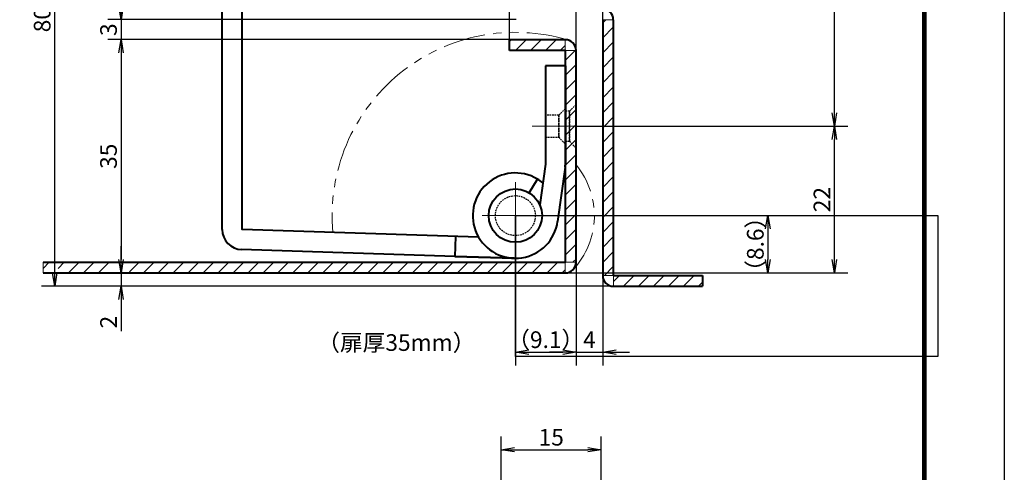
# Model space of a CAD drawing. Extents: x -20 to 440, y -20 to 317.
# Drawn here: x 272 to 420, y 131 to 199 of the extents above; entities that cross this region are included whole.
import ezdxf

# ---------------------------------------------------------------- set-up
doc = ezdxf.new("R2010")
doc.units = 0
doc.header["$MEASUREMENT"] = 0
for name, pattern in [('CENTERX2', [4, 2.5, -0.5, 0.5, -0.5]), ('HIDDEN', [0.375, 0.25, -0.125]), ('PHANTOM', [12.7, 6.35, -1.27, 1.27, -1.27, 1.27, -1.27])]:
    doc.linetypes.add(name, pattern=pattern)
doc.layers.get('0').update_dxf_attribs({"linetype": 'CONTINUOUS'})
doc.layers.get('DEFPOINTS').update_dxf_attribs({"color": 252, "linetype": 'CONTINUOUS'})
for name, color, linetype, lineweight in [('CENTER', 6, 'CENTERX2', 5), ('HONTAI', 7, 'CONTINUOUS', 40), ('OSAMARISANKOU', 3, 'PHANTOM', 13)]:
    doc.layers.add(name, color=color, linetype=linetype, lineweight=lineweight)
for name, color, linetype in [('HONTAIFUKASIBU', 2, 'HIDDEN'), ('SUNPOU', 1, 'CONTINUOUS'), ('TEXT', 4, 'CONTINUOUS'), ('ZUWAKU', 5, 'CONTINUOUS')]:
    doc.layers.add(name, color=color, linetype=linetype)
doc.styles.add('STYLE1', font='romans.shx', dxfattribs={"width": 0.9, "height": 2.5, "bigfont": 'bigfont.shx'})
doc.dimstyles.new('ＧＰ寸法（1：1）', dxfattribs={"dimtxt": 2.5, "dimasz": 2, "dimexe": 2, "dimexo": 0, "dimtad": 1, "dimdsep": 46, "dimtxsty": 'STYLE1', "dimblk1": 'OPEN', "dimblk2": 'OPEN', "dimsah": 1, "dimcen": -5, "dimclrd": 256, "dimclre": 256, "dimclrt": 4, "dimadec": 0, "dimazin": 0, "dimtfac": 1, "dimtmove": 0, "dimatfit": 3, "dimldrblk": 'DOT', "dimfxl": 1, "dimtolj": 1, "dimlwd": -1, "dimlwe": -1, "dimarcsym": 0})

# ---------------------------------------------------------------- blocks, each defined once
blk = doc.blocks.new('WAKU')
at = {"const_width": 0.7}
blk.add_lwpolyline([(25, 285), (408, 285), (408, 12), (25, 12)], close=True, dxfattribs=at)
blk = doc.blocks.new('_OPEN')
at = {"color": 0, "linetype": 'ByBlock'}
for p, q in [((-1, 0.167), (0, 0)), ((0, 0), (-1, -0.167)), ((0, 0), (-1, 0))]:
    blk.add_line(p, q, dxfattribs=at)
blk = doc.blocks.new('*D52')
at = {"layer": 'DEFPOINTS', "color": 0, "transparency": 16777216}
for p in [(359.5, 134.53), (344.5, 126.58), (359.5, 99.57)]:
    blk.add_point(p, dxfattribs=at)
at = {"layer": 'SUNPOU', "transparency": 16777216}
for p, q in [((344.5, 126.58), (344.5, 136.53)), ((359.5, 99.57), (359.5, 136.53)), ((346.5, 134.53), (357.5, 134.53))]:
    blk.add_line(p, q, dxfattribs=at)
at = {"layer": 'SUNPOU', "transparency": 16777216, "xscale": 2, "yscale": 2, "zscale": 2, "rotation": 180}
blk.add_blockref('_OPEN', (344.5, 134.53), dxfattribs=at)
at = {"layer": 'SUNPOU', "transparency": 16777216, "xscale": 2, "yscale": 2, "zscale": 2}
blk.add_blockref('_OPEN', (359.5, 134.53), dxfattribs=at)
at = {"layer": 'SUNPOU', "color": 4, "transparency": 16777216, "insert": (352, 136.41), "char_height": 2.5, "attachment_point": 5, "style": 'STYLE1'}
blk.add_mtext('\\A1;15', dxfattribs=at)
blk = doc.blocks.new('_DOT')
at = {"color": 0, "linetype": 'ByBlock'}
blk.add_line((-0.5, 0), (-1, 0), dxfattribs=at)
at = {"color": 0, "linetype": 'ByBlock', "const_width": 0.5}
blk.add_lwpolyline([(-0.25, 0, 1), (0.25, 0, 1)], format="xyb", close=True, dxfattribs=at)
blk = doc.blocks.new('*D59')
at = {"layer": 'DEFPOINTS', "color": 0, "transparency": 16777216}
for p in [(346.62, 169.67), (355.72, 163.14), (355.72, 149.17)]:
    blk.add_point(p, dxfattribs=at)
at = {"layer": 'SUNPOU', "transparency": 16777216}
for p, q in [((346.62, 169.67), (346.62, 147.17)), ((355.72, 163.14), (355.72, 147.17)), ((348.62, 149.17), (353.72, 149.17))]:
    blk.add_line(p, q, dxfattribs=at)
at = {"layer": 'SUNPOU', "transparency": 16777216, "xscale": 2, "yscale": 2, "zscale": 2, "rotation": 180}
blk.add_blockref('_OPEN', (346.62, 149.17), dxfattribs=at)
at = {"layer": 'SUNPOU', "transparency": 16777216, "xscale": 2, "yscale": 2, "zscale": 2}
blk.add_blockref('_OPEN', (355.72, 149.17), dxfattribs=at)
at = {"layer": 'SUNPOU', "color": 4, "transparency": 16777216, "insert": (351.17, 151.05), "char_height": 2.5, "attachment_point": 5, "style": 'STYLE1'}
blk.add_mtext('\\A1;（9.1）', dxfattribs=at)
blk = doc.blocks.new('*D60')
at = {"layer": 'DEFPOINTS', "color": 0, "transparency": 16777216}
for p in [(355.72, 163.14), (359.72, 162.65), (359.72, 149.17)]:
    blk.add_point(p, dxfattribs=at)
at = {"layer": 'SUNPOU', "transparency": 16777216}
for p, q in [((355.72, 163.14), (355.72, 147.17)), ((359.72, 162.65), (359.72, 147.17)), ((353.72, 149.17), (351.72, 149.17)), ((355.72, 149.17), (359.72, 149.17)), ((361.72, 149.17), (363.72, 149.17))]:
    blk.add_line(p, q, dxfattribs=at)
at = {"layer": 'SUNPOU', "transparency": 16777216, "xscale": 2, "yscale": 2, "zscale": 2}
blk.add_blockref('_OPEN', (355.72, 149.17), dxfattribs=at)
at = {"layer": 'SUNPOU', "transparency": 16777216, "xscale": 2, "yscale": 2, "zscale": 2, "rotation": 180}
blk.add_blockref('_OPEN', (359.72, 149.17), dxfattribs=at)
at = {"layer": 'SUNPOU', "color": 4, "transparency": 16777216, "insert": (357.72, 151.05), "char_height": 2.5, "attachment_point": 5, "style": 'STYLE1'}
blk.add_mtext('\\A1;4', dxfattribs=at)
blk = doc.blocks.new('*D61')
at = {"layer": 'DEFPOINTS', "color": 0, "transparency": 16777216}
for p in [(346.62, 169.67), (351.39, 161.07), (384.5, 161.07)]:
    blk.add_point(p, dxfattribs=at)
at = {"layer": 'SUNPOU', "transparency": 16777216}
for p, q in [((346.62, 169.67), (386.5, 169.67)), ((384.5, 167.67), (384.5, 163.07)), ((351.39, 161.07), (386.5, 161.07))]:
    blk.add_line(p, q, dxfattribs=at)
at = {"layer": 'SUNPOU', "transparency": 16777216, "xscale": 2, "yscale": 2, "zscale": 2}
for p, rotation in [((384.5, 169.67), 90), ((384.5, 161.07), 270)]:
    blk.add_blockref('_OPEN', p, dxfattribs=dict(at, rotation=rotation))
at = {"layer": 'SUNPOU', "color": 4, "transparency": 16777216, "insert": (382.63, 165.37), "char_height": 2.5, "attachment_point": 5, "rotation": 90, "style": 'STYLE1'}
blk.add_mtext('\\A1;（8.6）', dxfattribs=at)
blk = doc.blocks.new('*D62')
at = {"layer": 'DEFPOINTS', "color": 0, "transparency": 16777216}
for p in [(355.72, 183.07), (394.5, 183.07), (353.64, 161.07)]:
    blk.add_point(p, dxfattribs=at)
at = {"layer": 'SUNPOU', "transparency": 16777216}
for p, q in [((355.72, 183.07), (396.5, 183.07)), ((394.5, 163.07), (394.5, 181.07)), ((353.64, 161.07), (396.5, 161.07))]:
    blk.add_line(p, q, dxfattribs=at)
at = {"layer": 'SUNPOU', "transparency": 16777216, "xscale": 2, "yscale": 2, "zscale": 2}
for p, rotation in [((394.5, 183.07), 90), ((394.5, 161.07), 270)]:
    blk.add_blockref('_OPEN', p, dxfattribs=dict(at, rotation=rotation))
at = {"layer": 'SUNPOU', "color": 4, "transparency": 16777216, "insert": (392.63, 172.07), "char_height": 2.5, "attachment_point": 5, "rotation": 90, "style": 'STYLE1'}
blk.add_mtext('\\A1;22', dxfattribs=at)
blk = doc.blocks.new('*D63')
at = {"layer": 'DEFPOINTS', "color": 0, "transparency": 16777216}
for p in [(346.32, 225.07), (394.5, 225.07), (355.72, 183.07)]:
    blk.add_point(p, dxfattribs=at)
at = {"layer": 'SUNPOU', "transparency": 16777216}
for p, q in [((346.32, 225.07), (396.5, 225.07)), ((394.5, 185.07), (394.5, 223.07)), ((355.72, 183.07), (396.5, 183.07))]:
    blk.add_line(p, q, dxfattribs=at)
at = {"layer": 'SUNPOU', "transparency": 16777216, "xscale": 2, "yscale": 2, "zscale": 2}
for p, rotation in [((394.5, 225.07), 90), ((394.5, 183.07), 270)]:
    blk.add_blockref('_OPEN', p, dxfattribs=dict(at, rotation=rotation))
at = {"layer": 'SUNPOU', "color": 4, "transparency": 16777216, "insert": (392.63, 204.07), "char_height": 2.5, "attachment_point": 5, "rotation": 90, "style": 'STYLE1'}
blk.add_mtext('\\A1;42', dxfattribs=at)
blk = doc.blocks.new('*D64')
at = {"layer": 'DEFPOINTS', "color": 0, "transparency": 16777216}
for p in [(359.72, 244.02), (344.72, 236.07), (359.72, 196.33)]:
    blk.add_point(p, dxfattribs=at)
at = {"layer": 'SUNPOU', "transparency": 16777216}
for p, q in [((344.72, 236.07), (344.72, 246.02)), ((359.72, 196.33), (359.72, 246.02)), ((346.72, 244.02), (357.72, 244.02))]:
    blk.add_line(p, q, dxfattribs=at)
at = {"layer": 'SUNPOU', "transparency": 16777216, "xscale": 2, "yscale": 2, "zscale": 2, "rotation": 180}
blk.add_blockref('_OPEN', (344.72, 244.02), dxfattribs=at)
at = {"layer": 'SUNPOU', "transparency": 16777216, "xscale": 2, "yscale": 2, "zscale": 2}
blk.add_blockref('_OPEN', (359.72, 244.02), dxfattribs=at)
at = {"layer": 'SUNPOU', "color": 4, "transparency": 16777216, "insert": (352.22, 245.89), "char_height": 2.5, "attachment_point": 5, "style": 'STYLE1'}
blk.add_mtext('\\A1;15', dxfattribs=at)
blk = doc.blocks.new('*D68')
at = {"layer": 'DEFPOINTS', "color": 0, "transparency": 16777216}
for p in [(346.74, 199.07), (287.43, 196.07), (346.74, 196.07)]:
    blk.add_point(p, dxfattribs=at)
at = {"layer": 'SUNPOU', "transparency": 16777216}
for p, q in [((287.43, 201.07), (287.43, 203.07)), ((346.74, 199.07), (285.43, 199.07)), ((287.43, 199.07), (287.43, 196.07)), ((346.74, 196.07), (285.43, 196.07)), ((287.43, 194.07), (287.43, 192.07))]:
    blk.add_line(p, q, dxfattribs=at)
at = {"layer": 'SUNPOU', "transparency": 16777216, "xscale": 2, "yscale": 2, "zscale": 2}
for p, rotation in [((287.43, 199.07), 270), ((287.43, 196.07), 90)]:
    blk.add_blockref('_OPEN', p, dxfattribs=dict(at, rotation=rotation))
at = {"layer": 'SUNPOU', "color": 4, "transparency": 16777216, "insert": (285.55, 197.57), "char_height": 2.5, "attachment_point": 5, "rotation": 90, "style": 'STYLE1'}
blk.add_mtext('\\A1;3', dxfattribs=at)
blk = doc.blocks.new('*D69')
at = {"layer": 'DEFPOINTS', "color": 0, "transparency": 16777216}
for p in [(346.74, 196.07), (287.43, 161.07), (346.62, 161.07)]:
    blk.add_point(p, dxfattribs=at)
at = {"layer": 'SUNPOU', "transparency": 16777216}
for p, q in [((346.74, 196.07), (285.43, 196.07)), ((287.43, 194.07), (287.43, 163.07)), ((346.62, 161.07), (285.43, 161.07))]:
    blk.add_line(p, q, dxfattribs=at)
at = {"layer": 'SUNPOU', "transparency": 16777216, "xscale": 2, "yscale": 2, "zscale": 2}
for p, rotation in [((287.43, 196.07), 90), ((287.43, 161.07), 270)]:
    blk.add_blockref('_OPEN', p, dxfattribs=dict(at, rotation=rotation))
at = {"layer": 'SUNPOU', "color": 4, "transparency": 16777216, "insert": (285.55, 178.57), "char_height": 2.5, "attachment_point": 5, "rotation": 90, "style": 'STYLE1'}
blk.add_mtext('\\A1;35', dxfattribs=at)
blk = doc.blocks.new('*D70')
at = {"layer": 'DEFPOINTS', "color": 0, "transparency": 16777216}
for p in [(346.9, 161.07), (287.43, 159.07), (362.86, 159.07)]:
    blk.add_point(p, dxfattribs=at)
at = {"layer": 'SUNPOU', "transparency": 16777216}
for p, q in [((287.43, 163.07), (287.43, 165.07)), ((346.9, 161.07), (285.43, 161.07)), ((287.43, 161.07), (287.43, 159.07)), ((362.86, 159.07), (285.43, 159.07)), ((287.43, 157.07), (287.43, 152.32))]:
    blk.add_line(p, q, dxfattribs=at)
at = {"layer": 'SUNPOU', "transparency": 16777216, "xscale": 2, "yscale": 2, "zscale": 2}
for p, rotation in [((287.43, 161.07), 270), ((287.43, 159.07), 90)]:
    blk.add_blockref('_OPEN', p, dxfattribs=dict(at, rotation=rotation))
at = {"layer": 'SUNPOU', "color": 4, "transparency": 16777216, "insert": (285.55, 153.69), "char_height": 2.5, "attachment_point": 5, "rotation": 90, "style": 'STYLE1'}
blk.add_mtext('\\A1;2', dxfattribs=at)
blk = doc.blocks.new('*D71')
at = {"layer": 'DEFPOINTS', "color": 0, "transparency": 16777216}
for p in [(277.47, 239.07), (348.57, 239.07), (362.86, 159.07)]:
    blk.add_point(p, dxfattribs=at)
at = {"layer": 'SUNPOU', "transparency": 16777216}
for p, q in [((348.57, 239.07), (275.47, 239.07)), ((277.47, 161.07), (277.47, 237.07)), ((362.86, 159.07), (275.47, 159.07))]:
    blk.add_line(p, q, dxfattribs=at)
at = {"layer": 'SUNPOU', "transparency": 16777216, "xscale": 2, "yscale": 2, "zscale": 2}
for p, rotation in [((277.47, 239.07), 90), ((277.47, 159.07), 270)]:
    blk.add_blockref('_OPEN', p, dxfattribs=dict(at, rotation=rotation))
at = {"layer": 'SUNPOU', "color": 4, "transparency": 16777216, "insert": (275.59, 199.07), "char_height": 2.5, "attachment_point": 5, "rotation": 90, "style": 'STYLE1'}
blk.add_mtext('\\A1;80', dxfattribs=at)
blk = doc.blocks.new('*D72')
at = {"layer": 'DEFPOINTS', "color": 0, "transparency": 16777216}
for p in [(355.72, 205.52), (345.72, 196.13), (355.72, 194.46)]:
    blk.add_point(p, dxfattribs=at)
at = {"layer": 'SUNPOU', "transparency": 16777216}
for p, q in [((345.72, 196.13), (345.72, 207.52)), ((355.72, 194.46), (355.72, 207.52)), ((347.72, 205.52), (353.72, 205.52))]:
    blk.add_line(p, q, dxfattribs=at)
at = {"layer": 'SUNPOU', "transparency": 16777216, "xscale": 2, "yscale": 2, "zscale": 2, "rotation": 180}
blk.add_blockref('_OPEN', (345.72, 205.52), dxfattribs=at)
at = {"layer": 'SUNPOU', "transparency": 16777216, "xscale": 2, "yscale": 2, "zscale": 2}
blk.add_blockref('_OPEN', (355.72, 205.52), dxfattribs=at)
at = {"layer": 'SUNPOU', "color": 4, "transparency": 16777216, "insert": (350.72, 207.4), "char_height": 2.5, "attachment_point": 5, "style": 'STYLE1'}
blk.add_mtext('\\A1;10', dxfattribs=at)

msp = doc.modelspace()

# ---------------------------------------------------------------- linework, layer by layer
at = {"layer": 'CENTER', "ltscale": 5}
for p, q in [((349.117, 183.065), (357.242, 183.065)), ((346.617, 164.665), (346.617, 174.665)), ((341.617, 169.665), (351.617, 169.665))]:
    msp.add_line(p, q, dxfattribs=at)
at = {"layer": 'DEFPOINTS'}
for points in [[(0, 297), (420, 297), (420, 0), (0, 0)], [(346.617, 169.665), (410, 169.665), (410, 148.5), (346.617, 148.5)]]:
    msp.add_lwpolyline(points, close=True, dxfattribs=at)
at = {"layer": 'HONTAI'}
for p, q in [((302.617, 167.581), (302.617, 211.055)), ((305.617, 167.581), (305.617, 211.055)), ((359.717, 199.055), (359.717, 160.675)), ((359.717, 199.055), (359.717, 199.055)), ((361.317, 199.055), (361.317, 160.675)), ((361.317, 199.055), (361.317, 199.055)), ((354.107, 196.065), (345.717, 196.065)), ((345.717, 194.465), (345.717, 196.065)), ((345.717, 196.065), (345.717, 196.065)), ((354.107, 196.065), (354.107, 196.065)), ((354.107, 194.465), (345.717, 194.465)), ((345.717, 194.465), (345.717, 194.465)), ((354.107, 194.465), (354.107, 194.465)), ((354.117, 162.675), (354.117, 194.455)), ((354.117, 194.455), (354.117, 194.455)), ((355.717, 162.675), (355.717, 194.455)), ((355.717, 194.455), (355.717, 194.455)), ((351.117, 192.165), (351.117, 177.373)), ((351.117, 192.165), (351.117, 177.373)), ((354.117, 192.165), (351.117, 192.165)), ((354.117, 192.165), (351.117, 192.165)), ((351.117, 192.165), (351.117, 192.165)), ((354.117, 192.165), (354.117, 177.373)), ((354.117, 192.165), (354.117, 177.373)), ((354.117, 192.165), (354.117, 192.165)), ((351.117, 177.371), (350.274, 171.286)), ((351.117, 177.373), (351.117, 177.373)), ((351.117, 177.371), (351.117, 177.371)), ((354.117, 177.373), (354.117, 177.373)), ((350.938, 176.077), (350.938, 176.077)), ((350.938, 176.077), (350.938, 176.077)), ((354.089, 176.96), (352.957, 168.787)), ((354.089, 176.96), (354.089, 176.96)), ((348.68, 173.092), (349.917, 175.149)), ((349.917, 175.149), (349.917, 175.149)), ((349.917, 175.149), (349.917, 175.149)), ((349.917, 175.149), (349.917, 175.149)), ((353.909, 175.665), (353.909, 175.665)), ((353.909, 175.665), (353.909, 175.665)), ((352.957, 168.787), (352.957, 168.787)), ((352.957, 168.787), (352.957, 168.787)), ((352.957, 168.787), (352.957, 168.787)), ((302.617, 167.581), (302.617, 167.581)), ((305.617, 167.581), (305.617, 167.581)), ((341.089, 166.44), (305.627, 167.571)), ((305.627, 167.571), (305.627, 167.571)), ((337.617, 166.55), (337.521, 163.552)), ((337.617, 166.55), (337.521, 163.552)), ((337.617, 166.55), (337.521, 163.552)), ((337.617, 166.55), (337.521, 163.552)), ((337.617, 166.55), (337.521, 163.552)), ((337.617, 166.55), (337.617, 166.55)), ((337.617, 166.55), (337.617, 166.55)), ((337.617, 166.55), (337.617, 166.55)), ((337.521, 163.552), (305.531, 164.572)), ((305.531, 164.572), (305.531, 164.572)), ((275.717, 162.665), (354.107, 162.665)), ((275.717, 162.665), (275.717, 162.665)), ((337.521, 163.552), (346.413, 163.268)), ((346.413, 163.268), (337.521, 163.552)), ((337.521, 163.552), (346.413, 163.268)), ((337.521, 163.552), (337.521, 163.552)), ((337.521, 163.552), (337.521, 163.552)), ((337.521, 163.552), (337.521, 163.552)), ((346.413, 163.268), (346.413, 163.268)), ((346.413, 163.268), (346.413, 163.268)), ((354.107, 162.665), (354.107, 162.665)), ((354.117, 162.675), (354.117, 162.675)), ((355.717, 162.675), (355.717, 162.675)), ((275.717, 161.065), (354.107, 161.065)), ((275.717, 161.065), (275.717, 161.065)), ((354.107, 161.065), (354.107, 161.065)), ((359.717, 160.675), (359.717, 160.675)), ((361.317, 160.675), (361.317, 160.675)), ((361.327, 160.665), (374.717, 160.665)), ((361.327, 160.665), (361.327, 160.665)), ((374.717, 160.665), (374.717, 159.065)), ((374.717, 160.665), (374.717, 160.665)), ((361.327, 159.065), (374.717, 159.065)), ((361.327, 159.065), (361.327, 159.065)), ((374.717, 159.065), (374.717, 159.065))]:
    msp.add_line(p, q, dxfattribs=at)
msp.add_circle((346.617, 169.665), 4, dxfattribs=at)
for centre, radius, start, end in [((359.707, 199.055), 1.61, 0, 90), ((359.707, 199.055), 0.01, 0, 90), ((359.707, 199.055), 0.01, 0, 90), ((354.107, 194.455), 1.61, 0, 90), ((354.107, 194.455), 1.61, 0, 90), ((354.107, 194.455), 0.01, 0, 90), ((354.107, 194.455), 0.01, 0, 90), ((351.107, 177.373), 0.01, 352.11364, 0), ((351.107, 177.373), 0.01, 352.11364, 0), ((351.107, 177.373), 3.01, 352.11364, 0), ((351.107, 177.373), 3.01, 352.11364, 0), ((346.617, 169.665), 6.4, 58.96076, 352.11364), ((346.617, 169.665), 6.4, 58.96076, 352.11364), ((346.617, 169.665), 6.4, 58.96076, 352.11364), ((346.617, 169.665), 6.4, 58.96076, 352.11364), ((346.617, 169.665), 6.4, 58.96076, 352.11364), ((346.617, 169.665), 6.4, 50.02368, 58.96076), ((305.627, 167.581), 3.01, 180, 268.17333), ((305.627, 167.581), 0.01, 180, 268.17333), ((305.627, 167.581), 0.01, 180, 268.17333), ((354.107, 162.675), 0.01, 270, 0), ((354.107, 162.675), 1.61, 270, 0), ((354.107, 162.675), 0.01, 270, 0), ((361.327, 160.675), 1.61, 180, 270), ((361.327, 160.675), 0.01, 180, 270), ((361.327, 160.675), 0.01, 180, 270)]:
    msp.add_arc(centre, radius, start, end, dxfattribs=at)
at = {"layer": 'HONTAIFUKASIBU'}
for p, q in [((355.717, 186.315), (354.717, 185.315)), ((355.717, 186.315), (354.717, 185.315)), ((355.717, 186.315), (354.717, 185.315)), ((355.717, 179.815), (355.717, 186.293)), ((355.717, 179.815), (355.717, 186.293)), ((355.717, 179.815), (355.717, 186.293)), ((354.117, 185.715), (353.117, 184.715)), ((354.117, 185.715), (353.117, 184.715)), ((354.117, 185.715), (353.117, 184.715)), ((354.117, 180.415), (354.117, 185.694)), ((354.117, 180.415), (354.117, 185.694)), ((354.117, 180.415), (354.117, 185.694)), ((354.717, 185.315), (354.117, 185.315)), ((354.717, 185.315), (354.117, 185.315)), ((354.717, 185.315), (354.117, 185.315)), ((354.117, 180.815), (354.117, 185.294)), ((354.117, 180.815), (354.117, 185.294)), ((354.117, 180.815), (354.117, 185.294)), ((354.717, 185.315), (354.717, 180.815)), ((354.717, 180.815), (354.717, 185.294)), ((354.717, 180.815), (354.717, 185.294)), ((351.117, 184.715), (351.117, 181.438)), ((351.117, 184.715), (351.117, 181.438)), ((351.117, 184.715), (351.117, 181.438)), ((353.117, 184.715), (351.117, 184.715)), ((353.117, 184.715), (351.117, 184.715)), ((353.117, 184.715), (351.117, 184.715)), ((353.117, 184.715), (353.117, 181.415)), ((353.117, 181.415), (353.117, 184.693)), ((353.117, 181.415), (353.117, 184.693)), ((351.117, 181.415), (353.117, 181.415)), ((351.117, 181.415), (353.117, 181.415)), ((351.117, 181.415), (353.117, 181.415)), ((353.117, 181.415), (354.117, 180.415)), ((353.117, 181.415), (354.117, 180.415)), ((353.117, 181.415), (354.117, 180.415)), ((353.117, 181.415), (353.117, 181.415)), ((354.117, 180.815), (354.717, 180.815)), ((354.117, 180.815), (354.717, 180.815)), ((354.117, 180.815), (354.717, 180.815)), ((354.717, 180.815), (355.717, 179.815)), ((354.717, 180.815), (355.717, 179.815)), ((354.717, 180.815), (355.717, 179.815))]:
    msp.add_line(p, q, dxfattribs=at)
msp.add_circle((346.617, 169.665), 3, dxfattribs=at)
at = {"layer": 'OSAMARISANKOU'}
for p, q in [((359.717, 199.055), (359.717, 160.675)), ((361.317, 199.055), (359.717, 199.055)), ((360.197, 199.055), (359.717, 198.576)), ((361.317, 160.675), (361.317, 199.055)), ((361.317, 197.931), (359.717, 196.331)), ((354.107, 196.065), (345.717, 196.065)), ((345.717, 196.065), (345.717, 194.465)), ((345.981, 196.065), (345.717, 195.801)), ((348.226, 196.065), (346.626, 194.465)), ((350.471, 196.065), (348.871, 194.465)), ((352.716, 196.065), (351.116, 194.465)), ((354.107, 195.211), (353.362, 194.465)), ((354.107, 194.465), (354.107, 196.065)), ((361.317, 195.685), (359.717, 194.085)), ((345.717, 194.465), (354.107, 194.465)), ((354.117, 194.455), (354.117, 162.675)), ((355.597, 194.455), (354.117, 192.976)), ((355.717, 194.455), (354.117, 194.455)), ((355.717, 162.675), (355.717, 194.455)), ((355.717, 192.331), (354.117, 190.731)), ((361.317, 193.44), (359.717, 191.84)), ((361.317, 191.195), (359.717, 189.595)), ((355.717, 190.085), (354.117, 188.485)), ((355.717, 187.84), (354.117, 186.24)), ((361.317, 188.95), (359.717, 187.35)), ((361.317, 186.705), (359.717, 185.105)), ((355.717, 185.595), (354.117, 183.995)), ((355.717, 183.35), (354.117, 181.75)), ((361.317, 184.46), (359.717, 182.86)), ((361.317, 182.215), (359.717, 180.615)), ((355.717, 181.105), (354.117, 179.505)), ((355.717, 178.86), (354.117, 177.26)), ((361.317, 179.97), (359.717, 178.37)), ((361.317, 177.725), (359.717, 176.125)), ((355.717, 176.615), (354.117, 175.015)), ((361.317, 175.48), (359.717, 173.88)), ((355.717, 174.37), (354.117, 172.77)), ((361.317, 173.235), (359.717, 171.635)), ((355.717, 172.125), (354.117, 170.525)), ((361.317, 170.99), (359.717, 169.39)), ((355.717, 169.88), (354.117, 168.28)), ((361.317, 168.745), (359.717, 167.145)), ((355.717, 167.635), (354.117, 166.035)), ((361.317, 166.5), (359.717, 164.9)), ((355.717, 165.39), (354.117, 163.79)), ((361.317, 164.255), (359.717, 162.655)), ((354.107, 162.665), (275.717, 162.665)), ((275.717, 162.665), (275.717, 161.065)), ((276.66, 162.665), (275.717, 161.722)), ((278.905, 162.665), (277.968, 161.728)), ((281.15, 162.665), (279.55, 161.065)), ((283.395, 162.665), (281.795, 161.065)), ((285.64, 162.665), (284.04, 161.065)), ((290.131, 162.665), (288.677, 161.211)), ((292.376, 162.665), (290.776, 161.065)), ((294.621, 162.665), (293.021, 161.065)), ((296.866, 162.665), (295.266, 161.065)), ((299.111, 162.665), (297.511, 161.065)), ((301.356, 162.665), (299.756, 161.065)), ((303.601, 162.665), (302.001, 161.065)), ((305.846, 162.665), (304.246, 161.065)), ((308.091, 162.665), (306.491, 161.065)), ((310.336, 162.665), (308.736, 161.065)), ((312.581, 162.665), (310.981, 161.065)), ((314.826, 162.665), (313.226, 161.065)), ((317.071, 162.665), (315.471, 161.065)), ((319.316, 162.665), (317.716, 161.065)), ((321.562, 162.665), (319.962, 161.065)), ((323.807, 162.665), (322.207, 161.065)), ((326.052, 162.665), (324.452, 161.065)), ((328.297, 162.665), (326.697, 161.065)), ((330.542, 162.665), (328.942, 161.065)), ((332.787, 162.665), (331.187, 161.065)), ((335.032, 162.665), (333.432, 161.065)), ((337.277, 162.665), (335.677, 161.065)), ((339.522, 162.665), (337.922, 161.065)), ((341.767, 162.665), (340.167, 161.065)), ((344.012, 162.665), (342.412, 161.065)), ((346.257, 162.665), (344.657, 161.065)), ((348.502, 162.665), (346.902, 161.065)), ((350.747, 162.665), (349.147, 161.065)), ((352.992, 162.665), (351.392, 161.065)), ((354.107, 161.065), (354.107, 162.665)), ((354.117, 162.675), (355.717, 162.675)), ((355.717, 163.145), (355.247, 162.675)), ((354.107, 161.535), (353.637, 161.065)), ((361.317, 162.01), (359.983, 160.675)), ((275.717, 161.065), (354.107, 161.065)), ((359.717, 160.675), (361.317, 160.675)), ((374.717, 160.665), (361.327, 160.665)), ((362.218, 160.665), (361.327, 159.774)), ((361.327, 160.665), (361.327, 159.065)), ((364.463, 160.665), (362.863, 159.065)), ((366.708, 160.665), (365.108, 159.065)), ((368.953, 160.665), (367.353, 159.065)), ((371.198, 160.665), (369.598, 159.065)), ((373.443, 160.665), (371.843, 159.065)), ((374.717, 159.694), (374.088, 159.065)), ((374.717, 159.065), (374.717, 160.665)), ((361.327, 159.065), (374.717, 159.065))]:
    msp.add_line(p, q, dxfattribs=at)
for radius, start, end in [(27.507, 73.18844, 185.27358), (11.854, 316.70911, 39.85563)]:
    msp.add_arc((346.617, 169.665), radius, start, end, dxfattribs=at)

# ---------------------------------------------------------------- block references
at = {"layer": 'ZUWAKU'}
msp.add_blockref('WAKU', (0, 0), dxfattribs=at)

# ---------------------------------------------------------------- texts
at = {"layer": 'TEXT', "insert": (316.87, 151.867), "char_height": 2.5, "attachment_point": 1, "style": 'STYLE1'}
msp.add_mtext('（扉厚35mm）', dxfattribs=at)

# ---------------------------------------------------------------- dimensions: what is measured, and where the dimension line sits
at = {"layer": 'SUNPOU'}
for base, p1, p2, picture, middle in [((359.717, 244.016), (344.717, 236.065), (359.717, 196.331), '*D64', (352.217, 245.891)), ((355.717, 205.525), (345.717, 196.128), (355.717, 194.455), '*D72', (350.717, 207.4)), ((359.717, 149.17), (355.717, 163.145), (359.717, 162.655), '*D60', (357.717, 151.045)), ((359.502, 134.535), (344.502, 126.584), (359.502, 99.574), '*D52', (352.002, 136.41))]:
    dim = msp.add_linear_dim(base=base, p1=p1, p2=p2, dimstyle='ＧＰ寸法（1：1）', dxfattribs=at)
    dim.commit()
    dim.dimension.update_dxf_attribs({"geometry": picture, "text_midpoint": middle})
for base, p1, p2, picture, middle in [((277.468, 239.065), (362.863, 159.065), (348.57, 239.065), '*D71', (275.593, 199.065)), ((394.502, 225.065), (355.717, 183.065), (346.317, 225.065), '*D63', (392.627, 204.065)), ((287.427, 196.065), (346.736, 199.065), (346.736, 196.065), '*D68', (285.552, 197.565)), ((287.427, 161.065), (346.736, 196.065), (346.617, 161.065), '*D69', (285.552, 178.565)), ((394.502, 183.065), (353.637, 161.065), (355.717, 183.065), '*D62', (392.627, 172.065)), ((287.427, 159.065), (346.902, 161.065), (362.863, 159.065), '*D70', (285.552, 153.69))]:
    dim = msp.add_linear_dim(base=base, p1=p1, p2=p2, angle=90, dimstyle='ＧＰ寸法（1：1）', dxfattribs=at)
    dim.commit()
    dim.dimension.update_dxf_attribs({"geometry": picture, "text_midpoint": middle})
dim = msp.add_linear_dim(base=(384.502, 161.065), p1=(346.617, 169.665), p2=(351.392, 161.065), angle=90, text='（<>）', dimstyle='ＧＰ寸法（1：1）', dxfattribs=at)
dim.commit()
dim.dimension.update_dxf_attribs({"geometry": '*D61', "text_midpoint": (384.502, 165.365), "dimtype": 160})
dim = msp.add_linear_dim(base=(355.717, 149.17), p1=(346.617, 169.665), p2=(355.717, 163.145), text='（<>）', dimstyle='ＧＰ寸法（1：1）', dxfattribs=at)
dim.commit()
dim.dimension.update_dxf_attribs({"geometry": '*D59', "text_midpoint": (351.167, 149.17), "dimtype": 160})

doc.saveas('drawing.dxf')
